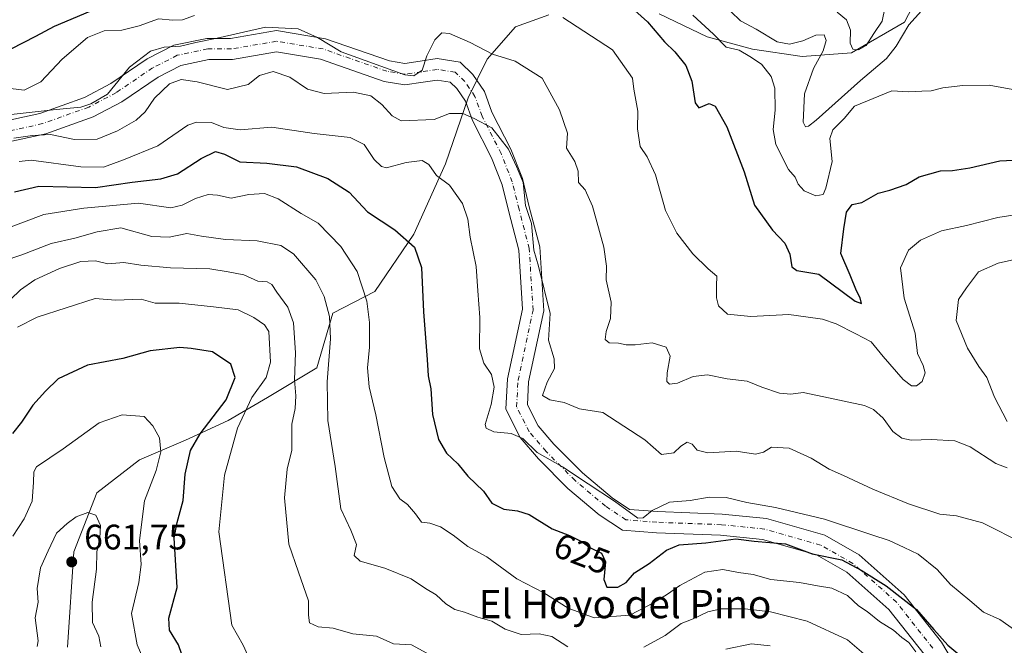
# Model space of a CAD drawing. Units: metres. Extents: x 624754 to 628215, y 4715674 to 4718049.
# Drawn here: x 625634 to 625912, y 4717122 to 4717299 of the extents above; entities that cross this region are included whole.
import ezdxf
from ezdxf.enums import TextEntityAlignment as Align

# ---------------------------------------------------------------- set-up
doc = ezdxf.new("R2010")
doc.units = ezdxf.units.M
doc.header["$MEASUREMENT"] = 0
doc.linetypes.add('DGN Style 4', pattern=[2.638475, 1.318413, -0.659207, 0.001648, -0.659207])
for name, color, linetype, lineweight in [('Arbolado forestal CxS', 92, 'Continuous', 0), ('Camino Cxs', 7, 'Continuous', 0), ('Camino eje', 30, 'DGN Style 4', 13), ('Curva de nivel maestra', 30, 'Continuous', 30), ('Curva de nivel normal', 30, 'Continuous', 0), ('Punto de cota en terreno', 7, 'Continuous', 0), ('Rótulo de curva de nivel directora', 7, 'Continuous', 0), ('Rótulo de punto de cota en terreno', 7, 'Continuous', 0), ('Texto cartográfico', 7, 'Continuous', 0)]:
    doc.layers.add(name, color=color, linetype=linetype, lineweight=lineweight)
doc.styles.add('Style-Arial', font='txt')

# ---------------------------------------------------------------- blocks, each defined once
blk = doc.blocks.new('5PATER')
at = {"layer": 'Punto de cota en terreno', "linetype": 'Continuous', "lineweight": 0}
h = blk.add_hatch(color=51, dxfattribs=at)
edge = h.paths.add_edge_path()
edge.add_ellipse((0, 0), major_axis=(-0.11, -0.111), ratio=0.999422, start_angle=0, end_angle=360)

msp = doc.modelspace()

# ---------------------------------------------------------------- linework, layer by layer
at = {"layer": 'Arbolado forestal CxS', "color": 92, "linetype": 'Continuous', "lineweight": 0}
for points in [[(625814.7003, 4717300.6297, 597.5339), (625828.2541, 4717294.0445, 595.9422), (625841.0811, 4717290.6127, 593.1324), (625855.1411, 4717288.4877, 591.1233), (625869.1087, 4717289.5335, 586.0992), (625884.1269, 4717298.2305, 587.0767), (625893.1631, 4717315.6403, 581.0992)], [(625893.1631, 4717315.6403, 581.0992), (625884.1269, 4717298.2305, 587.0767), (625869.1087, 4717289.5335, 586.0992), (625855.1411, 4717288.4877, 591.1233), (625841.0811, 4717290.6127, 593.1324), (625828.2541, 4717294.0445, 595.9422), (625814.7003, 4717300.6297, 597.5339)], [(625814.7003, 4717300.6297, 597.5339), (625828.2541, 4717294.0445, 595.9422), (625841.0811, 4717290.6127, 593.1324), (625855.1411, 4717288.4877, 591.1233), (625869.1087, 4717289.5335, 586.0992), (625884.1269, 4717298.2305, 587.0767), (625893.1631, 4717315.6403, 581.0992)], [(625814.7003, 4717300.6297, 597.5339), (625828.2541, 4717294.0445, 595.9422), (625841.0811, 4717290.6127, 593.1324), (625855.1411, 4717288.4877, 591.1233), (625869.1087, 4717289.5335, 586.0992), (625884.1269, 4717298.2305, 587.0767), (625893.1631, 4717315.6403, 581.0992)], [(625647.2553, 4717121.5235, 662.1502), (625649.1137, 4717148.4583, 660.9911), (625655.6149, 4717165.1771, 658.4806), (625667.6899, 4717174.4651, 656.6837), (625680.6931, 4717180.0381, 653.0075), (625692.7681, 4717185.6099, 649.0044), (625703.9131, 4717192.1117, 644.8856), (625717.8461, 4717200.4707, 637.5316), (625722.3613, 4717216.0015, 635.1489), (625734.2743, 4717222.0675, 629.4567), (625745.2547, 4717238.2645, 624.3629), (625754.2179, 4717258.2111, 618.3811), (625760.6741, 4717276.8149, 613.5332), (625766.0813, 4717287.7687, 610.3554), (625774.0865, 4717296.8939, 607.3822), (625783.5305, 4717300.3467, 605.0764)], [(625783.5305, 4717300.3467, 605.0764), (625774.0865, 4717296.8939, 607.3822), (625766.0813, 4717287.7687, 610.3554), (625760.6741, 4717276.8149, 613.5332), (625754.2179, 4717258.2111, 618.3811), (625745.2547, 4717238.2645, 624.3629), (625734.2743, 4717222.0675, 629.4567), (625722.3613, 4717216.0015, 635.1489), (625717.8461, 4717200.4707, 637.5316), (625703.9131, 4717192.1117, 644.8856), (625692.7681, 4717185.6099, 649.0044), (625680.6931, 4717180.0381, 653.0075), (625667.6899, 4717174.4651, 656.6837), (625655.6149, 4717165.1771, 658.4806), (625649.1137, 4717148.4583, 660.9911), (625647.2553, 4717121.5235, 662.1502)], [(625647.2553, 4717121.5235, 662.1502), (625649.1137, 4717148.4583, 660.9911), (625655.6149, 4717165.1771, 658.4806), (625667.6899, 4717174.4651, 656.6837), (625680.6931, 4717180.0381, 653.0075), (625692.7681, 4717185.6099, 649.0044), (625703.9131, 4717192.1117, 644.8856), (625717.8461, 4717200.4707, 637.5316), (625722.3613, 4717216.0015, 635.1489), (625734.2743, 4717222.0675, 629.4567), (625745.2547, 4717238.2645, 624.3629), (625754.2179, 4717258.2111, 618.3811), (625760.6741, 4717276.8149, 613.5332), (625766.0813, 4717287.7687, 610.3554), (625774.0865, 4717296.8939, 607.3822), (625783.5305, 4717300.3467, 605.0764)], [(625647.2553, 4717121.5235, 662.1502), (625649.1137, 4717148.4583, 660.9911), (625655.6149, 4717165.1771, 658.4806), (625667.6899, 4717174.4651, 656.6837), (625680.6931, 4717180.0381, 653.0075), (625692.7681, 4717185.6099, 649.0044), (625703.9131, 4717192.1117, 644.8856), (625717.8461, 4717200.4707, 637.5316), (625722.3613, 4717216.0015, 635.1489), (625734.2743, 4717222.0675, 629.4567), (625745.2547, 4717238.2645, 624.3629), (625754.2179, 4717258.2111, 618.3811), (625760.6741, 4717276.8149, 613.5332), (625766.0813, 4717287.7687, 610.3554), (625774.0865, 4717296.8939, 607.3822), (625783.5305, 4717300.3467, 605.0764)]]:
    msp.add_polyline3d(points, dxfattribs=at)
at = {"layer": 'Camino Cxs', "color": 7, "linetype": 'Continuous', "lineweight": 0}
for points in [[(625627.6509, 4717269.8316, 616.3281), (625639.4665, 4717272.442, 612.5785), (625652.0991, 4717276.9632, 609.516), (625659.5684, 4717280.8943, 613.0958), (625669.8559, 4717287.8898, 612.116), (625677.3689, 4717291.7201, 613.129), (625686.6929, 4717293.644, 616.3158), (625693.4536, 4717293.644, 612.1851), (625706.4382, 4717295.878, 618.0874), (625720.3392, 4717293.5611, 612.9988), (625738.4104, 4717287.2636, 612.0919), (625742.7669, 4717286.5571, 611.789), (625747.0879, 4717287.1744, 611.4098), (625751.9227, 4717287.9299, 613.2111), (625758.3758, 4717286.8834, 612.0477), (625762.022, 4717283.4197, 612.8332), (625765.2868, 4717278.5999, 613.8118), (625767.4069, 4717272.8051, 614.5441), (625772.7298, 4717262.2959, 615.2233), (625776.0059, 4717254.0344, 615.6169), (625777.9676, 4717246.0475, 615.3279), (625780.9108, 4717234.6952, 615.1928), (625782.0504, 4717216.6038, 616.6427), (625777.7677, 4717196.5717, 619.6817), (625777.4135, 4717190.0801, 620.4696), (625780.4466, 4717184.1309, 620.8394), (625784.9329, 4717178.8753, 620.6635), (625792.9752, 4717170.8331, 620.2682), (625801.3763, 4717163.7655, 622.5922), (625806.3384, 4717160.4575, 621.5334), (625814.2632, 4717159.8383, 624.0746), (625832.5119, 4717159.1523, 624.5786), (625845.0587, 4717157.8835, 625.499), (625861.5464, 4717153.193, 625.8964), (625871.3111, 4717147.6549, 626.165), (625884.0715, 4717136.3123, 627.5572), (625894.6298, 4717122.9384, 629.136), (625902.9977, 4717108.8524, 628.48)], [(625627.6509, 4717269.8316, 616.3281), (625639.4665, 4717272.442, 612.5785), (625652.0991, 4717276.9632, 609.516), (625659.5684, 4717280.8943, 613.0958), (625669.8559, 4717287.8898, 612.116), (625677.3689, 4717291.7201, 613.129), (625686.6929, 4717293.644, 616.3158), (625693.4536, 4717293.644, 612.1851), (625706.4382, 4717295.878, 618.0874), (625720.3392, 4717293.5611, 612.9988), (625738.4104, 4717287.2636, 612.0919), (625742.7669, 4717286.5571, 611.789), (625747.0879, 4717287.1744, 611.4098), (625751.9227, 4717287.9299, 613.2111), (625758.3758, 4717286.8834, 612.0477), (625762.022, 4717283.4197, 612.8332), (625765.2868, 4717278.5999, 613.8118), (625767.4069, 4717272.8051, 614.5441), (625772.7298, 4717262.2959, 615.2233), (625776.0059, 4717254.0344, 615.6169), (625777.9676, 4717246.0475, 615.3279), (625780.9108, 4717234.6952, 615.1928), (625782.0504, 4717216.6038, 616.6427), (625777.7677, 4717196.5717, 619.6817), (625777.4135, 4717190.0801, 620.4696), (625780.4466, 4717184.1309, 620.8394), (625784.9329, 4717178.8753, 620.6635), (625792.9752, 4717170.8331, 620.2682), (625801.3763, 4717163.7655, 622.5922), (625806.3384, 4717160.4575, 621.5334), (625814.2632, 4717159.8383, 624.0746), (625832.5119, 4717159.1523, 624.5786), (625845.0587, 4717157.8835, 625.499), (625861.5464, 4717153.193, 625.8964), (625871.3111, 4717147.6549, 626.165), (625884.0715, 4717136.3123, 627.5572), (625894.6298, 4717122.9384, 629.136), (625902.9977, 4717108.8524, 628.48)], [(625889.6742, 4717119.5324, 631.6252), (625879.6899, 4717132.1793, 628.9178), (625867.7991, 4717142.7489, 629.0565), (625859.2124, 4717147.619, 626.9062), (625843.9273, 4717151.9673, 625.0623), (625832.0969, 4717153.1637, 626.8529), (625813.9166, 4717153.8471, 623.8691), (625804.3116, 4717154.5975, 624.6422), (625797.7697, 4717158.9587, 623.3061), (625788.915, 4717166.4079, 624.6491), (625780.5231, 4717174.7999, 623.4451), (625775.423, 4717180.7743, 622.4556), (625771.3345, 4717188.7941, 619.611), (625771.8021, 4717197.3671, 621.3969), (625776.0104, 4717217.0508, 618.2515), (625774.9588, 4717233.745, 616.8159), (625772.15, 4717244.5789, 617.0023), (625770.2771, 4717252.2044, 616.3972), (625767.2534, 4717259.8293, 615.678), (625761.8941, 4717270.4105, 614.8135), (625759.9056, 4717275.8457, 614.1688), (625757.4186, 4717279.5169, 613.4635), (625755.5866, 4717281.2574, 612.8884), (625751.9053, 4717281.8543, 612.4052), (625747.9753, 4717281.2402, 613.1987), (625742.7097, 4717280.4881, 615.0581), (625736.9318, 4717281.425, 614.8456), (625718.848, 4717287.7269, 613.1395), (625706.4542, 4717289.7926, 614.8113), (625693.966, 4717287.644, 616.6875), (625687.3055, 4717287.644, 614.2431), (625679.3735, 4717286.0073, 617.0074), (625672.9175, 4717282.716, 615.0866), (625662.6624, 4717275.7425, 614.9896), (625654.5193, 4717271.4566, 614.2046), (625641.1311, 4717266.665, 618.8162), (625629.3911, 4717264.0714, 619.9018)], [(625889.6742, 4717119.5324, 631.6252), (625879.6899, 4717132.1793, 628.9178), (625867.7991, 4717142.7489, 629.0565), (625859.2124, 4717147.619, 626.9062), (625843.9273, 4717151.9673, 625.0623), (625832.0969, 4717153.1637, 626.8529), (625813.9166, 4717153.8471, 623.8691), (625804.3116, 4717154.5975, 624.6422), (625797.7697, 4717158.9587, 623.3061), (625788.915, 4717166.4079, 624.6491), (625780.5231, 4717174.7999, 623.4451), (625775.423, 4717180.7743, 622.4556), (625771.3345, 4717188.7941, 619.611), (625771.8021, 4717197.3671, 621.3969), (625776.0104, 4717217.0508, 618.2515), (625774.9588, 4717233.745, 616.8159), (625772.15, 4717244.5789, 617.0023), (625770.2771, 4717252.2044, 616.3972), (625767.2534, 4717259.8293, 615.678), (625761.8941, 4717270.4105, 614.8135), (625759.9056, 4717275.8457, 614.1688), (625757.4186, 4717279.5169, 613.4635), (625755.5866, 4717281.2574, 612.8884), (625751.9053, 4717281.8543, 612.4052), (625747.9753, 4717281.2402, 613.1987), (625742.7097, 4717280.4881, 615.0581), (625736.9318, 4717281.425, 614.8456), (625718.848, 4717287.7269, 613.1395), (625706.4542, 4717289.7926, 614.8113), (625693.966, 4717287.644, 616.6875), (625687.3055, 4717287.644, 614.2431), (625679.3735, 4717286.0073, 617.0074), (625672.9175, 4717282.716, 615.0866), (625662.6624, 4717275.7425, 614.9896), (625654.5193, 4717271.4566, 614.2046), (625641.1311, 4717266.665, 618.8162), (625629.3911, 4717264.0714, 619.9018)]]:
    msp.add_polyline3d(points, dxfattribs=at)
at = {"layer": 'Camino eje', "color": 30, "linetype": 'DGN Style 4', "lineweight": 13}
msp.add_polyline3d([(625892.152, 4717121.2354, 627.8665), (625881.8807, 4717134.2458, 626.7507), (625869.5551, 4717145.2019, 626.7262), (625860.3794, 4717150.406, 625.6346), (625844.493, 4717154.9254, 624.4749), (625832.3044, 4717156.158, 624.1131), (625814.0899, 4717156.8427, 622.2197), (625805.325, 4717157.5275, 621.473), (625799.573, 4717161.3621, 621.6808), (625790.9451, 4717168.6205, 621.0865), (625782.728, 4717176.8376, 619.8476), (625777.9348, 4717182.4526, 619.1183), (625774.374, 4717189.4371, 619.3471), (625774.7849, 4717196.9694, 620.1131), (625779.0304, 4717216.8273, 616.8872), (625777.9348, 4717234.2201, 615.5446), (625775.0588, 4717245.3132, 615.984), (625773.1415, 4717253.1194, 615.6923), (625769.9916, 4717261.0626, 615.4132), (625764.6505, 4717271.6078, 614.6448), (625762.5962, 4717277.2228, 613.8073), (625759.7203, 4717281.4683, 613.0423), (625756.9812, 4717284.0704, 612.3856), (625751.914, 4717284.8921, 612.5572), (625747.5316, 4717284.2073, 611.5176), (625742.7383, 4717283.5226, 611.8616), (625737.6711, 4717284.3443, 612.362), (625719.5936, 4717290.644, 612.2665), (625706.4462, 4717292.8353, 613.5247), (625693.7098, 4717290.644, 613.6871), (625686.9992, 4717290.644, 615.3524), (625678.3712, 4717288.8637, 614.177), (625671.3867, 4717285.3029, 612.8437), (625661.1154, 4717278.3184, 611.5189), (625653.3092, 4717274.2099, 610.9491), (625640.2988, 4717269.5535, 614.9835), (625628.521, 4717266.9515, 616.6375)], dxfattribs=at)
at = {"layer": 'Curva de nivel maestra', "color": 30, "linetype": 'Continuous', "lineweight": 30, "flags": 128}
for points, elevation in [([(625805.14, 4717303.8401), (625811.4, 4717298.3001), (625816.22, 4717292.6701), (625819.12, 4717289.8701), (625822.21, 4717285.9301), (625823.98, 4717281.5801), (625824.89, 4717275.3901), (625825.96, 4717274.0501), (625828.83, 4717275.2001), (625830.58, 4717274.5201), (625833.87, 4717268.6201), (625838.77, 4717255.9501), (625841.7, 4717246.5201), (625846.81, 4717239.4601), (625850.29, 4717235.7501), (625851.68, 4717232.6401), (625852.23, 4717229.1001), (625853.7, 4717227.9901), (625859.87, 4717226.9701), (625870.15, 4717219.3101), (625871.92, 4717218.6901), (625871.58, 4717220.3201), (625870.54, 4717222.2701), (625868.73, 4717226.6601), (625866.12, 4717232.7801), (625866.94, 4717239.8201), (625867.68, 4717244.5001), (625869.35, 4717246.6601), (625872.02, 4717247.2501), (625876.68, 4717249.8401), (625879.99, 4717250.7701), (625884.58, 4717252.3501), (625888.32, 4717254.4701), (625894.35, 4717256.1701), (625897.71, 4717256.3201), (625902.64, 4717257.0301), (625911.14, 4717259.0001), (625916.85, 4717259.3301)], 600), ([(625624.05, 4717287.0001), (625638.36, 4717294.2801), (625643.62, 4717297.1101), (625655.46, 4717302.0701)], 600), ([(625632.27, 4717250.2601), (625639.22, 4717251.8501), (625655.19, 4717251.5201), (625665.62, 4717253.0001), (625673.67, 4717253.8901), (625678.38, 4717255.3601), (625685.09, 4717259.7001), (625689.14, 4717261.6401), (625691.71, 4717260.9001), (625696.08, 4717258.7801), (625703.68, 4717258.3701), (625712.07, 4717257.3101), (625720.97, 4717254.0501), (625727.02, 4717250.1601), (625732.2, 4717244.6101), (625739.93, 4717239.5401), (625745.48, 4717234.6401), (625747.47, 4717228.8401), (625748.02, 4717216.3701), (625749.07, 4717202.8601), (625749.34, 4717198.2801), (625750.08, 4717194.5501), (625750.54, 4717187.2901), (625752.25, 4717180.2101), (625754.5, 4717176.4201), (625757.7, 4717173.3301), (625760.62, 4717169.8601), (625765.01, 4717165.6701), (625767.37, 4717162.2401), (625770.75, 4717160.5901), (625774.6, 4717160.0901), (625777.92, 4717158.9901), (625784.42, 4717155.0001), (625789.32, 4717153.1101), (625792.9, 4717151.3101), (625795.14, 4717149.7001), (625798.38, 4717148.0701), (625799.5, 4717145.6301), (625799.06, 4717140.7001), (625799.93, 4717138.4801), (625803.03, 4717138.5101), (625805.36, 4717139.8101), (625807.74, 4717142.5101), (625811.89, 4717145.2301), (625816.74, 4717148.9801), (625820.41, 4717150.4801), (625827.93, 4717151.0601), (625836.39, 4717152.1601), (625841.56, 4717151.4801), (625850.47, 4717150.7101), (625858.03, 4717147.9601), (625866.4, 4717146.1801), (625871.87, 4717143.2901), (625878.92, 4717138.8601), (625887.53, 4717132.1601), (625892.4, 4717126.5601), (625896.36, 4717122.1301), (625899.74, 4717119.2501)], 625), ([(625680.61, 4717116.7201), (625678.75, 4717122.1801), (625676.16, 4717126.2901), (625675.93, 4717129.7001), (625678.29, 4717138.4201), (625677.44, 4717152.4601), (625678.33, 4717156.7901), (625680.01, 4717162.9601), (625680.58, 4717170.4501), (625682.12, 4717177.1501), (625684.84, 4717181.8801), (625692.15, 4717191.4101), (625694.7, 4717197.7301), (625693.47, 4717201.5401), (625688.35, 4717204.9901), (625682.25, 4717205.9301), (625679.05, 4717206.2401), (625670.71, 4717205.3301), (625662.95, 4717203.1601), (625653, 4717201.2501), (625644.63, 4717197.4101), (625641.06, 4717193.8601), (625637.53, 4717189.9501), (625634.29, 4717185.1401), (625631.77, 4717181.9301)], 650)]:
    msp.add_lwpolyline(points, dxfattribs=dict(at, elevation=elevation))
at = {"layer": 'Curva de nivel normal', "color": 30, "linetype": 'Continuous', "lineweight": 0, "flags": 128}
for points, elevation in [([(625683.27, 4717300.0701), (625679.82, 4717298.8901), (625677.07, 4717298.8101), (625673.05, 4717299.1301), (625667.61, 4717297.1601), (625662.63, 4717296.0101), (625657.68, 4717295.7601), (625653, 4717293.8901), (625645.79, 4717287.8101), (625639.72, 4717281.3801), (625635.06, 4717278.9701), (625629.64, 4717279.7001)], 605), ([(625916.87, 4717278.8201), (625908.1, 4717280.3901), (625900.59, 4717280.3401), (625894.97, 4717279.6401), (625891.63, 4717278.8101), (625889.03, 4717278.7501), (625885.22, 4717278.5101), (625880.5, 4717278.8501), (625870.02, 4717274.4701), (625867.02, 4717271.0201), (625863.89, 4717267.8301), (625863.04, 4717265.3201), (625863.69, 4717258.7901), (625861.89, 4717251.2801), (625861.11, 4717249.4901), (625859, 4717249.1701), (625855.73, 4717250.5101), (625854.08, 4717252.4501), (625853.17, 4717254.4501), (625851.28, 4717256.5801), (625847.69, 4717263.6001), (625846.95, 4717267.9101), (625847.56, 4717273.3201), (625847.41, 4717279.5801), (625846.44, 4717282.8601), (625843.68, 4717286.3801), (625840.36, 4717288.5501), (625837.33, 4717290.2801), (625833.65, 4717291.1901), (625830.12, 4717294.8701), (625824.28, 4717300.1801)], 595), ([(625888.95, 4717301.4701), (625885.36, 4717297.5001), (625881.8, 4717291.4101), (625879.01, 4717287.9601), (625871.64, 4717281.7501), (625859.18, 4717270.4801), (625856.93, 4717268.8401), (625856.12, 4717268.6301), (625855.48, 4717269.9901), (625855.86, 4717277.9401), (625858.39, 4717285.1401), (625861.07, 4717290.1601), (625862, 4717293.0901), (625861.43, 4717294.6101), (625859.08, 4717294.5901), (625855.35, 4717292.9901), (625851.6, 4717291.9801), (625848.06, 4717292.7101), (625842.15, 4717296.2301), (625837.75, 4717298.6001), (625835.03, 4717301.2501)], 590), ([(625878.59, 4717302.1501), (625877.78, 4717298.5501), (625875.49, 4717294.9901), (625873.3, 4717291.6401), (625871.15, 4717290.3601), (625869.49, 4717290.5901), (625868.76, 4717292.2501), (625868.83, 4717295.9801), (625867.72, 4717298.8501), (625865.05, 4717301.0201)], 585), ([(625920.78, 4717244.5601), (625910.56, 4717242.9901), (625901.7, 4717240.7201), (625894.56, 4717239.2001), (625888.63, 4717236.5901), (625885.29, 4717233.7301), (625883.03, 4717228.7401), (625884.06, 4717220.1601), (625887.19, 4717210.2901), (625887.78, 4717204.5401), (625889.4, 4717201.1601), (625889.97, 4717199.0601), (625889.16, 4717196.6701), (625887.48, 4717195.4301), (625886.13, 4717195.3701), (625883.77, 4717197.2401), (625878.08, 4717203.6701), (625874.74, 4717207.8801), (625870.34, 4717210.1101), (625864.84, 4717212.9201), (625860.89, 4717214.2201), (625856.23, 4717214.8901), (625851.4, 4717215.5401), (625840.69, 4717214.9801), (625834, 4717215.6801), (625831.49, 4717218.0501), (625830.89, 4717220.3101), (625830.92, 4717223.6801), (625831, 4717226.4201), (625828.56, 4717228.5001), (625824.2, 4717232.7701), (625819.71, 4717238.5801), (625816.52, 4717245.0101), (625813.66, 4717255.0901), (625811.3, 4717260.1401), (625809.35, 4717263.1101), (625808.54, 4717268.1101), (625808.71, 4717273.0701), (625807.55, 4717279.3201), (625807.19, 4717282.4401), (625801.5, 4717290.4401), (625787.42, 4717299.5001)], 605), ([(625627.06, 4717271.6201), (625644.06, 4717273.5601), (625651.05, 4717274.1501), (625653.88, 4717275.1401), (625658.63, 4717277.8901), (625664.87, 4717285.4601), (625670.77, 4717290.0001), (625674.61, 4717291.1501), (625679.24, 4717291.4601), (625683.57, 4717292.5001), (625689.67, 4717293.7301), (625703.35, 4717296.8301), (625712.6, 4717296.3401), (625718.06, 4717293.8901), (625724.77, 4717289.8401), (625742.75, 4717283.2901), (625745.25, 4717283.0901), (625747.68, 4717284.6501), (625749.01, 4717288.6801), (625751.24, 4717293.2501), (625753.22, 4717295.2201), (625755.43, 4717295.0501), (625761.26, 4717292.5201), (625767.54, 4717289.2201), (625773.93, 4717287.1601), (625781.57, 4717282.4401), (625786.48, 4717273.4201), (625788.74, 4717266.8001), (625788.46, 4717262.5601), (625790.87, 4717258.8101), (625791.77, 4717256.1201), (625791.91, 4717252.9101), (625793.74, 4717250.8201), (625795.86, 4717246.2301), (625799.02, 4717234.5701), (625799.82, 4717229.2001), (625799.7, 4717225.4001), (625801.17, 4717219.0801), (625800.95, 4717214.4501), (625799.69, 4717210.7701), (625799.47, 4717208.5501), (625800.6, 4717207.5601), (625803.17, 4717207.5001), (625805.36, 4717206.9701), (625807.96, 4717207.0301), (625812.74, 4717207.5601), (625816.72, 4717206.3201), (625817.86, 4717203.7701), (625817.01, 4717199.1201), (625816.84, 4717196.6701), (625817.59, 4717195.8801), (625819.91, 4717196.1501), (625824.32, 4717198.0701), (625828.36, 4717198.5601), (625833.97, 4717197.4001), (625839.58, 4717196.7701), (625843.8, 4717195.0401), (625848.75, 4717193.3301), (625851.94, 4717193.0701), (625855.42, 4717193.5601), (625861.27, 4717192.3101), (625872.85, 4717189.8201), (625875.39, 4717188.7601), (625878.1, 4717186.3001), (625880.86, 4717182.4701), (625883.33, 4717180.6101), (625886.03, 4717180.0401), (625891.68, 4717180.2401), (625898.35, 4717179.8801), (625902.68, 4717178.1501), (625910.01, 4717173.4401), (625913.14, 4717172.2201)], 610), ([(625632.08, 4717265.4301), (625637.41, 4717266.2001), (625642.47, 4717266.4601), (625649.32, 4717265.0501), (625655.65, 4717265.1801), (625661.44, 4717267.4601), (625666.69, 4717270.5301), (625669.28, 4717272.8601), (625671.87, 4717276.7001), (625676.12, 4717280.8201), (625679.48, 4717282.0001), (625684.03, 4717281.3401), (625692.56, 4717279.2301), (625698.45, 4717280.5601), (625701.65, 4717283.1201), (625705.5, 4717284.3001), (625710.22, 4717282.6801), (625715.23, 4717279.3001), (625719.88, 4717278.0201), (625728.23, 4717278.4501), (625733.17, 4717277.3801), (625736.25, 4717274.9801), (625739.17, 4717271.7301), (625741.7, 4717270.3201), (625751.04, 4717270.7201), (625755.37, 4717272.4001), (625759.13, 4717272.3801), (625762.4, 4717270.9701), (625767.35, 4717268.3201), (625772.06, 4717262.2801), (625774.32, 4717257.4001), (625776.2, 4717252.9401), (625776.87, 4717246.3601), (625778.56, 4717241.2901), (625779.29, 4717233.7801), (625780.58, 4717229.2701), (625783.89, 4717215.8201), (625783.44, 4717208.3301), (625784.98, 4717203.0601), (625785.09, 4717200.2701), (625782.99, 4717196.4301), (625781.7, 4717192.7001), (625783.74, 4717191.4301), (625787.79, 4717190.7101), (625792.15, 4717188.9201), (625798.74, 4717187.8401), (625810.66, 4717180.1401), (625815.35, 4717175.9601), (625818.9, 4717176.5001), (625820.86, 4717178.3601), (625822.66, 4717179.5301), (625824.06, 4717178.9201), (625825.42, 4717177.1901), (625828.47, 4717176.5001), (625836.5, 4717176.9601), (625841.96, 4717176.0701), (625844.27, 4717176.6501), (625846.45, 4717178.1101), (625851.45, 4717177.8201), (625857.76, 4717175.0001), (625862.84, 4717171.8101), (625866.83, 4717170.0701), (625875.15, 4717166.1601), (625885.29, 4717162.0201), (625894.12, 4717159.1301), (625898.87, 4717158.6501), (625906.19, 4717156.6401), (625917.76, 4717150.8801)], 615), ([(625915.3, 4717126.4501), (625911.12, 4717129.3301), (625906.46, 4717131.4401), (625902.63, 4717134.7601), (625897.16, 4717139.2701), (625893.37, 4717143.4801), (625888.04, 4717147.8101), (625884.01, 4717149.7401), (625879.82, 4717151.7301), (625874.92, 4717153.2601), (625861.49, 4717157.7401), (625847.66, 4717161.0301), (625839.52, 4717162.4501), (625833.63, 4717163.8401), (625828.84, 4717163.8901), (625823.5, 4717163.0101), (625817.59, 4717162.4801), (625812.73, 4717160.1401), (625810.19, 4717158.1001), (625808.67, 4717158.0001), (625802.06, 4717162.7601), (625794.58, 4717167.6801), (625787.37, 4717172.4701), (625780.18, 4717176.6101), (625776.15, 4717180.5201), (625772.82, 4717181.9501), (625767.9, 4717182.3801), (625765.8, 4717183.4101), (625765.51, 4717184.5201), (625767.13, 4717190.1201), (625767.98, 4717195.0301), (625767.24, 4717198.6601), (625765.07, 4717201.7801), (625763.9, 4717205.8501), (625764, 4717214.7401), (625763.43, 4717222.2801), (625762.93, 4717229.1301), (625761.22, 4717237.4501), (625760.57, 4717242.4901), (625759.08, 4717247.0001), (625755.39, 4717252.1201), (625751.67, 4717254.8801), (625749.58, 4717258.0101), (625747.66, 4717259.1601), (625743.13, 4717258.5601), (625737.58, 4717257.0801), (625736.18, 4717257.4001), (625734.04, 4717259.4401), (625731.24, 4717263.6401), (625727.24, 4717265.6201), (625717.11, 4717266.7501), (625705.08, 4717268.5801), (625696.19, 4717267.7901), (625691.49, 4717268.4901), (625688.04, 4717269.8301), (625683.84, 4717269.9601), (625681.3, 4717269.1401), (625672.83, 4717263.2501), (625663.19, 4717259.3401), (625657.53, 4717257.2501), (625651.07, 4717257.3201), (625637.01, 4717259.1901), (625633.58, 4717258.8201)], 620), ([(625629.06, 4717239.5201), (625640.64, 4717243.8401), (625651.92, 4717245.6301), (625667.38, 4717247.0401), (625676.54, 4717245.7801), (625679.75, 4717246.5101), (625683.51, 4717248.4101), (625687.08, 4717249.5101), (625689.71, 4717249.3401), (625693.6, 4717248.4601), (625698.57, 4717249.4601), (625703.02, 4717249.7701), (625706.92, 4717248.2401), (625713.43, 4717244.1801), (625718.27, 4717241.3701), (625724.68, 4717234.8101), (625729.28, 4717227.7801), (625732.01, 4717219.3601), (625732.78, 4717213.3501), (625732.72, 4717206.3701), (625732.16, 4717200.5401), (625732.64, 4717195.1201), (625734.56, 4717187.2301), (625736.94, 4717175.1701), (625739.1, 4717166.9501), (625741.32, 4717163.4301), (625743.48, 4717161.9001), (625745.79, 4717159.1901), (625747.46, 4717156.8801), (625749.86, 4717156.6201), (625752.82, 4717155.5701), (625756.44, 4717153.2001), (625760.6, 4717150.0201), (625765.97, 4717147.0601), (625774.44, 4717140.8601), (625782.12, 4717136.8901), (625788.98, 4717132.5401), (625796.31, 4717129.8401), (625806.39, 4717130.5801), (625813.14, 4717134.0401), (625817.06, 4717136.4701), (625820.54, 4717139.0101), (625827.65, 4717142.7601), (625832.73, 4717143.5001), (625837.2, 4717142.6301), (625841.34, 4717142.1001), (625846.35, 4717140.6501), (625854.38, 4717139.8101), (625859.48, 4717138.8401), (625863.6, 4717138.2301), (625867.96, 4717136.1601), (625871.16, 4717133.1701), (625873.61, 4717131.6601), (625877.08, 4717128.7601), (625881.04, 4717126.3801), (625883.38, 4717124.2201), (625885.36, 4717122.8201), (625887.35, 4717120.2401)], 630), ([(625788.91, 4717121.6501), (625784.38, 4717124.5201), (625780.78, 4717125.3001), (625775.65, 4717125.1101), (625771.16, 4717126.6401), (625767.32, 4717128.8901), (625763.37, 4717130.0101), (625759.63, 4717131.4401), (625756.9, 4717132.2001), (625754.34, 4717133.7601), (625751.59, 4717136.3501), (625748.64, 4717138.1201), (625744.54, 4717140.8501), (625737.07, 4717143.8801), (625730.14, 4717145.8901), (625728.43, 4717147.4701), (625729.09, 4717150.5601), (625727.5, 4717154.6001), (625724.64, 4717160.6701), (625723.03, 4717172.6001), (625720.98, 4717185.6501), (625720.77, 4717196.5501), (625721.75, 4717208.6901), (625721.43, 4717215.0601), (625719.92, 4717220.6701), (625717.59, 4717225.3401), (625711.29, 4717232.6901), (625707.63, 4717235.0401), (625700.96, 4717236.3901), (625691.96, 4717236.7801), (625685.24, 4717237.7601), (625681.02, 4717238.4801), (625676.1, 4717237.4401), (625671.14, 4717237.6401), (625662.38, 4717240.0801), (625655.71, 4717238.9201), (625649.38, 4717237.1801), (625642.72, 4717235.6501), (625634.39, 4717232.4901), (625629.06, 4717230.6501)], 635), ([(625631.21, 4717219.8501), (625634, 4717222.5801), (625638.1, 4717225.3801), (625645.06, 4717228.5801), (625651.05, 4717230.5401), (625655.2, 4717230.7501), (625658.67, 4717229.8801), (625663.2, 4717230.2701), (625668.07, 4717229.5601), (625676.47, 4717228.7701), (625687.58, 4717228.5301), (625692.76, 4717227.6701), (625697.22, 4717226.7601), (625701.15, 4717225.0001), (625703.75, 4717224.8201), (625705.11, 4717224.0901), (625706.52, 4717221.8801), (625709.63, 4717217.6101), (625711.22, 4717213.1801), (625711.77, 4717204.7701), (625711.56, 4717197.1201), (625711.9, 4717192.5401), (625711.67, 4717188.9801), (625710.8, 4717184.5501), (625710.82, 4717177.2701), (625709.42, 4717171.8401), (625708.69, 4717163.7701), (625709.88, 4717150.6301), (625712.62, 4717142.7101), (625715.49, 4717134.5901), (625715.5, 4717130.5901), (625715.8, 4717128.4401), (625718.24, 4717127.3101), (625722.43, 4717126.8601), (625728.07, 4717125.3201), (625734.76, 4717124.6301), (625739.53, 4717122.5001), (625744.68, 4717122.1801), (625751.04, 4717118.7101)], 640), ([(625913.17, 4717185.3201), (625909.64, 4717192.1701), (625907.47, 4717197.7801), (625905.18, 4717200.9101), (625902, 4717206.0401), (625898.73, 4717213.9301), (625899.42, 4717219.7801), (625901.69, 4717223.1201), (625905.06, 4717227.6801), (625910.6, 4717230.0901), (625922.39, 4717232.7001)], 610), ([(625633.18, 4717211.9901), (625638.67, 4717214.8401), (625655.17, 4717220.1001), (625660.87, 4717219.6701), (625668.14, 4717219.9001), (625672.09, 4717218.8301), (625678.92, 4717218.8301), (625688.65, 4717217.7701), (625695.61, 4717216.8601), (625699.98, 4717214.7201), (625703.08, 4717212.6401), (625704.23, 4717210.7401), (625704.75, 4717202.1001), (625703.48, 4717197.7801), (625699.5, 4717192.1201), (625695.42, 4717183.4801), (625691.74, 4717170.1401), (625690.1, 4717154.1801), (625693.75, 4717127.7101), (625697, 4717122.1401), (625699.2, 4717117.2901)], 645), ([(625631.81, 4717152.8701), (625635.08, 4717157.8401), (625637.26, 4717162.8201), (625637.69, 4717168.1601), (625637.73, 4717171.1201), (625638.54, 4717172.4901), (625646.11, 4717177.5901), (625656.23, 4717184.9801), (625662.78, 4717187.2001), (625669.01, 4717186.7601), (625671.4, 4717184.1401), (625673.34, 4717180.7501), (625673.7, 4717176.7801), (625672.37, 4717171.4501), (625669.1, 4717162.8801), (625667.65, 4717151.6701), (625668.14, 4717144.8901), (625667.48, 4717139.8501), (625665.44, 4717131.0501), (625666.98, 4717122.2001), (625672.37, 4717109.8001)], 655), ([(625656.71, 4717121.5801), (625656.2, 4717124.6601), (625654.37, 4717128.5501), (625654.24, 4717134.2401), (625655.52, 4717143.6001), (625655.64, 4717148.5101), (625656.49, 4717152.3601), (625656.6, 4717155.9401), (625655.3, 4717158.8401), (625653.05, 4717159.6301), (625649.73, 4717158.3801), (625647.19, 4717156.4601), (625644.15, 4717153.7901), (625641.82, 4717148.7901), (625639.62, 4717143.9301), (625638.73, 4717138.1101), (625638.97, 4717134.2901), (625638.12, 4717129.8001), (625638.99, 4717123.3001), (625638.74, 4717121.7101)], 660), ([(625875.3, 4717117.4201), (625868.02, 4717123.6401), (625856.58, 4717128.9101), (625846.18, 4717131.4901), (625839.04, 4717132.3601), (625832.28, 4717132.3801), (625828.45, 4717131.5501), (625824.35, 4717129.5201), (625820.97, 4717128.1801), (625816.4, 4717124.8301), (625810.4, 4717121.4901)], 635), ([(625833.55, 4717121.0001), (625840.87, 4717122.5101), (625846.1, 4717121.9501)], 640)]:
    msp.add_lwpolyline(points, dxfattribs=dict(at, elevation=elevation))

# ---------------------------------------------------------------- block references
at = {"layer": 'Punto de cota en terreno', "color": 7, "linetype": 'Continuous', "lineweight": 0, "xscale": 10, "yscale": 10, "zscale": 10}
msp.add_blockref('5PATER', (625648.49, 4717145.63, 661.75), dxfattribs=at)

# ---------------------------------------------------------------- texts
at = {"layer": 'Rótulo de curva de nivel directora', "color": 7, "linetype": 'Continuous', "lineweight": 0, "style": 'Style-Arial'}
msp.add_text('625', height=7, rotation=338.907589, dxfattribs=at).set_placement((625792.8781, 4717147.9593), align=Align.MIDDLE_CENTER)
at = {"layer": 'Rótulo de punto de cota en terreno', "color": 7, "linetype": 'Continuous', "lineweight": 0, "style": 'Style-Arial'}
msp.add_text('661,75', height=7, dxfattribs=at).set_placement((625652.0178, 4717149.1578))
at = {"layer": 'Texto cartográfico', "color": 7, "linetype": 'Continuous', "lineweight": 0, "style": 'Style-Arial'}
msp.add_text('El Hoyo del Pino', height=8, dxfattribs=at).set_placement((625805.0481, 4717133.7202), align=Align.MIDDLE_CENTER)

doc.saveas('drawing.dxf')
